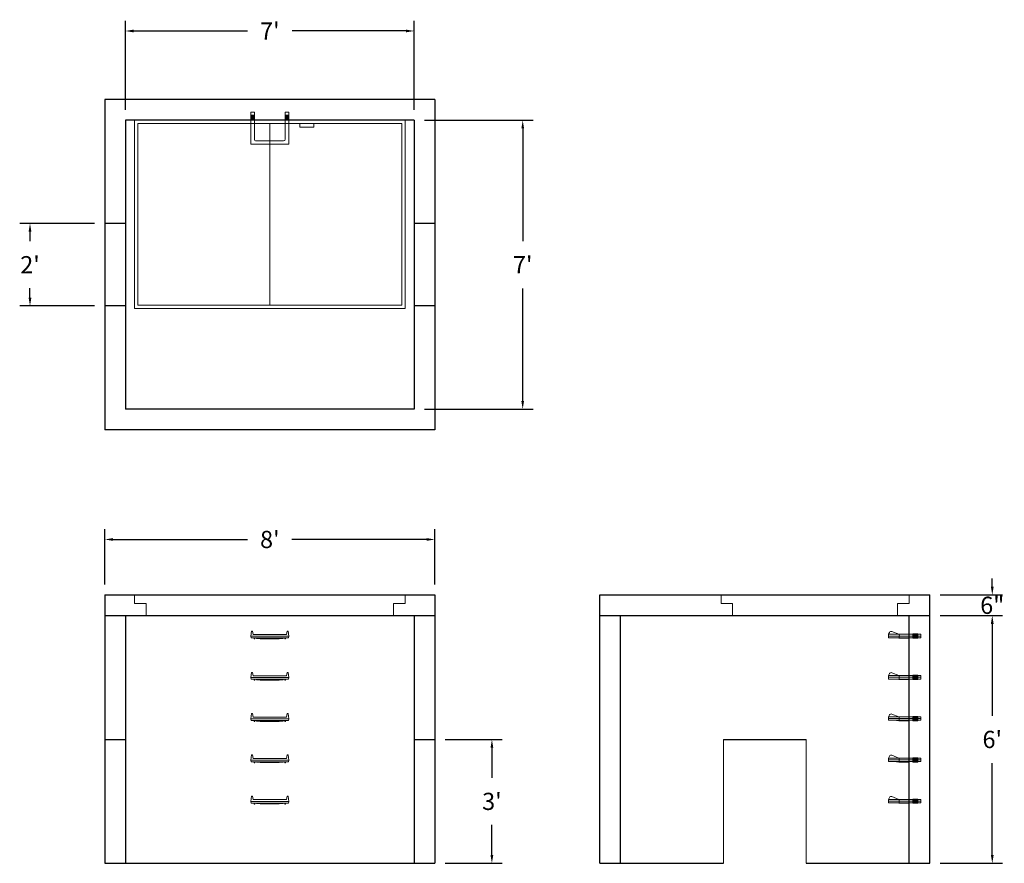
# Model space of a CAD drawing. Units: inches. Extents: x 23 to 310, y 8 to 253.
import ezdxf

# ---------------------------------------------------------------- set-up
doc = ezdxf.new("R2010")
doc.units = ezdxf.units.IN
doc.header["$MEASUREMENT"] = 0
doc.layers.add('DIMENSION', color=7, linetype='Continuous', lineweight=0)
doc.layers.add('HATCH', color=72, linetype='Continuous', lineweight=0)
doc.layers.add('hidden', color=1, linetype='Continuous')
doc.styles.add('SURESPEC', font='times.ttf', dxfattribs={"height": 5})
doc.dimstyles.new('SURESPEC', dxfattribs={"dimscale": 48, "dimtxt": 5, "dimasz": 0.05, "dimexe": 0.0625, "dimexo": 0.0625, "dimgap": 0.09, "dimtad": 0, "dimtih": 1, "dimtoh": 1, "dimdec": 4, "dimzin": 0, "dimdsep": 46, "dimlunit": 4, "dimtxsty": 'SURESPEC', "dimcen": 0.09375, "dimadec": 0, "dimazin": 0, "dimtfac": 1, "dimtdec": 4, "dimtix": 1, "dimtofl": 0, "dimtmove": 0, "dimatfit": 3, "dimfxl": 0, "dimtolj": 1, "dimtzin": 0, "dimarcsym": 0})

# ---------------------------------------------------------------- blocks, each defined once
blk = doc.blocks.new('MANHOLE STEP-10-SIDE VIEW')
at = {"layer": 'DIMENSION'}
for p, q in [((-3.38, 1), (-3.38, 0)), ((-3.38, 1), (6, 1)), ((-3.38, 0.5), (6, 0.5)), ((-3.38, 0), (6, 0)), ((-2.5, 1.12), (-1, 1.12)), ((-2.5, 1.12), (-2.5, -0.13)), ((-2.25, 1.12), (-2.25, -0.13)), ((-2, 1.12), (-2, -0.13)), ((-1.75, 1.12), (-1.75, -0.13)), ((-1.5, 1.12), (-1.5, -0.13)), ((-1.25, 1.12), (-1.25, -0.13)), ((-1, 1.12), (-1, -0.13)), ((0, 1), (0, -0.13)), ((3, 1), (2.83, 0.51)), ((2.83, 0.51), (3, 0)), ((3, 1), (5.1, 1.83)), ((3, -0.13), (4.5, 0)), ((6, 1), (5.74, 1.57)), ((6, 0), (6, 1)), ((-2.5, -0.13), (-1, -0.13)), ((0, -0.13), (3, -0.13))]:
    blk.add_line(p, q, dxfattribs=at)
blk.add_arc((5.29, 1.36), 0.5, 24.5278, 111.4613, dxfattribs=at)
blk = doc.blocks.new('MANHOLE STEP-10-FRONT VIEW')
at = {"layer": 'DIMENSION'}
for p, q in [((-5.5, -0.5), (-5.34, 1)), ((-5.01, 1), (-5.34, 1)), ((-5.01, 1), (-4.83, 0)), ((0, 0), (-4.83, 0)), ((0, 0), (4.83, 0)), ((5.01, 1), (4.83, 0)), ((5.01, 1), (5.34, 1)), ((5.5, -0.5), (5.34, 1)), ((-5.5, -0.5), (-5.41, -1)), ((0, -0.5), (-5.5, -0.5)), ((0, -1), (-5.41, -1)), ((-4.59, -1), (-4.59, -1.28)), ((-4.59, -1.28), (-4.39, -1.28)), ((-4.39, -1.28), (-4.39, -1)), ((-3.91, -1), (-3.91, -1.15)), ((-3.91, -1.15), (-2.76, -1.24)), ((-2.76, -1.24), (0, -1.24)), ((0, -0.5), (5.5, -0.5)), ((0, -1), (5.41, -1)), ((2.76, -1.24), (0, -1.24)), ((3.91, -1.15), (2.76, -1.24)), ((3.91, -1), (3.91, -1.15)), ((4.39, -1.28), (4.39, -1)), ((4.59, -1.28), (4.39, -1.28)), ((4.59, -1), (4.59, -1.28)), ((5.5, -0.5), (5.41, -1))]:
    blk.add_line(p, q, dxfattribs=at)
blk = doc.blocks.new('*D6')
at = {"layer": 'Defpoints', "color": 0}
for p in [(144.16, 43.64), (160.76, 43.64), (144.16, 7.64)]:
    blk.add_point(p, dxfattribs=at)
at = {"layer": 'DIMENSION', "color": 0, "lineweight": -2}
for p, q in [((147.16, 43.64), (163.76, 43.64)), ((160.76, 41.24), (160.76, 32.51)), ((160.76, 10.04), (160.76, 18.78)), ((147.16, 7.64), (163.76, 7.64))]:
    blk.add_line(p, q, dxfattribs=at)
at = {"layer": 'DIMENSION', "color": 0}
for points in [[(160.36, 41.24), (161.16, 41.24), (160.76, 43.64)], [(160.36, 10.04), (161.16, 10.04), (160.76, 7.64)]]:
    blk.add_solid(points, dxfattribs=at)
at = {"layer": 'DIMENSION', "color": 0, "insert": (160.76, 25.64), "char_height": 5, "attachment_point": 5, "style": 'SURESPEC'}
blk.add_mtext("\\A1;3'", dxfattribs=at)
blk = doc.blocks.new('*D7')
at = {"layer": 'Defpoints', "color": 0}
for p in [(288.16, 85.64), (306.3, 85.64), (288.16, 79.64)]:
    blk.add_point(p, dxfattribs=at)
at = {"layer": 'DIMENSION', "color": 0, "lineweight": -2}
for p, q in [((306.3, 88.04), (306.3, 90.44)), ((291.16, 85.64), (309.3, 85.64)), ((291.16, 79.64), (309.3, 79.64)), ((306.3, 77.24), (306.3, 74.84))]:
    blk.add_line(p, q, dxfattribs=at)
at = {"layer": 'DIMENSION', "color": 0}
for points in [[(305.9, 88.04), (306.7, 88.04), (306.3, 85.64)], [(305.9, 77.24), (306.7, 77.24), (306.3, 79.64)]]:
    blk.add_solid(points, dxfattribs=at)
at = {"layer": 'DIMENSION', "color": 0, "insert": (306.3, 82.64), "char_height": 5, "attachment_point": 5, "style": 'SURESPEC'}
blk.add_mtext('\\A1;6"', dxfattribs=at)
blk = doc.blocks.new('*D8')
at = {"layer": 'Defpoints', "color": 0}
for p in [(288.16, 79.64), (306.3, 79.64), (288.16, 7.64)]:
    blk.add_point(p, dxfattribs=at)
at = {"layer": 'DIMENSION', "color": 0, "lineweight": -2}
for p, q in [((291.16, 79.64), (309.3, 79.64)), ((306.3, 77.24), (306.3, 50.51)), ((306.3, 10.04), (306.3, 36.78)), ((291.16, 7.64), (309.3, 7.64))]:
    blk.add_line(p, q, dxfattribs=at)
at = {"layer": 'DIMENSION', "color": 0}
for points in [[(305.9, 77.24), (306.7, 77.24), (306.3, 79.64)], [(305.9, 10.04), (306.7, 10.04), (306.3, 7.64)]]:
    blk.add_solid(points, dxfattribs=at)
at = {"layer": 'DIMENSION', "color": 0, "insert": (306.3, 43.64), "char_height": 5, "attachment_point": 5, "style": 'SURESPEC'}
blk.add_mtext("\\A1;6'", dxfattribs=at)
blk = doc.blocks.new('*D9')
at = {"layer": 'Defpoints', "color": 0}
for p in [(144.16, 101.78), (48.16, 85.64), (144.16, 85.64)]:
    blk.add_point(p, dxfattribs=at)
at = {"layer": 'DIMENSION', "color": 0, "lineweight": -2}
for p, q in [((48.16, 88.64), (48.16, 104.78)), ((144.16, 88.64), (144.16, 104.78)), ((50.56, 101.78), (89.71, 101.78)), ((141.76, 101.78), (102.61, 101.78))]:
    blk.add_line(p, q, dxfattribs=at)
at = {"layer": 'DIMENSION', "color": 0}
for points in [[(50.56, 102.18), (50.56, 101.38), (48.16, 101.78)], [(141.76, 102.18), (141.76, 101.38), (144.16, 101.78)]]:
    blk.add_solid(points, dxfattribs=at)
at = {"layer": 'DIMENSION', "color": 0, "insert": (96.16, 101.78), "char_height": 5, "attachment_point": 5, "style": 'SURESPEC'}
blk.add_mtext("\\A1;8'", dxfattribs=at)
blk = doc.blocks.new('*D10')
at = {"layer": 'Defpoints', "color": 0}
for p in [(26.4, 193.64), (48.16, 193.64), (48.16, 169.64)]:
    blk.add_point(p, dxfattribs=at)
at = {"layer": 'DIMENSION', "color": 0, "lineweight": -2}
for p, q in [((45.16, 193.64), (23.4, 193.64)), ((26.4, 191.24), (26.4, 188.46)), ((26.4, 172.04), (26.4, 174.82)), ((45.16, 169.64), (23.4, 169.64))]:
    blk.add_line(p, q, dxfattribs=at)
at = {"layer": 'DIMENSION', "color": 0}
for points in [[(26, 191.24), (26.8, 191.24), (26.4, 193.64)], [(26, 172.04), (26.8, 172.04), (26.4, 169.64)]]:
    blk.add_solid(points, dxfattribs=at)
at = {"layer": 'DIMENSION', "color": 0, "insert": (26.4, 181.64), "char_height": 5, "attachment_point": 5, "style": 'SURESPEC'}
blk.add_mtext("\\A1;2'", dxfattribs=at)
blk = doc.blocks.new('*D11')
at = {"layer": 'Defpoints', "color": 0}
for p in [(138.16, 223.64), (138.16, 139.64), (169.72, 139.64)]:
    blk.add_point(p, dxfattribs=at)
at = {"layer": 'DIMENSION', "color": 0, "lineweight": -2}
for p, q in [((141.16, 223.64), (172.72, 223.64)), ((169.72, 221.24), (169.72, 188.52)), ((169.72, 142.04), (169.72, 174.77)), ((141.16, 139.64), (172.72, 139.64))]:
    blk.add_line(p, q, dxfattribs=at)
at = {"layer": 'DIMENSION', "color": 0}
for points in [[(169.32, 221.24), (170.12, 221.24), (169.72, 223.64)], [(169.32, 142.04), (170.12, 142.04), (169.72, 139.64)]]:
    blk.add_solid(points, dxfattribs=at)
at = {"layer": 'DIMENSION', "color": 0, "insert": (169.72, 181.64), "char_height": 5, "attachment_point": 5, "style": 'SURESPEC'}
blk.add_mtext("\\A1;7'", dxfattribs=at)
blk = doc.blocks.new('*D12')
at = {"layer": 'Defpoints', "color": 0}
for p in [(138.16, 249.58), (54.16, 223.64), (138.16, 223.64)]:
    blk.add_point(p, dxfattribs=at)
at = {"layer": 'DIMENSION', "color": 0, "lineweight": -2}
for p, q in [((54.16, 226.64), (54.16, 252.58)), ((138.16, 226.64), (138.16, 252.58)), ((56.56, 249.58), (89.62, 249.58)), ((135.76, 249.58), (102.69, 249.58))]:
    blk.add_line(p, q, dxfattribs=at)
at = {"layer": 'DIMENSION', "color": 0}
for points in [[(56.56, 249.98), (56.56, 249.18), (54.16, 249.58)], [(135.76, 249.98), (135.76, 249.18), (138.16, 249.58)]]:
    blk.add_solid(points, dxfattribs=at)
at = {"layer": 'DIMENSION', "color": 0, "insert": (96.16, 249.58), "char_height": 5, "attachment_point": 5, "style": 'SURESPEC'}
blk.add_mtext("\\A1;7'", dxfattribs=at)
blk = doc.blocks.new('MANHOLE STEP-10-TOP VIEW')
at = {"layer": 'DIMENSION'}
for p, q in [((0, 11), (0, 10)), ((0, 11), (9.375, 11)), ((0, 10), (7.875, 10)), ((0.875, 11), (0.875, 10)), ((1.125, 11), (1.125, 10)), ((1.375, 11), (1.375, 10)), ((1.625, 11), (1.625, 10)), ((1.875, 11), (1.875, 10)), ((2.125, 11), (2.125, 10)), ((2.375, 11), (2.375, 10)), ((3.375, 11), (3.375, 10)), ((8.375, 9.5), (8.375, 1.5)), ((9.375, 11), (9.375, 0)), ((0, 1), (0, 0)), ((0, 1), (7.875, 1)), ((0, 0), (9.375, 0)), ((0.875, 1), (0.875, 0)), ((1.125, 1), (1.125, 0)), ((1.375, 1), (1.375, 0)), ((1.625, 1), (1.625, 0)), ((1.875, 1), (1.875, 0)), ((2.125, 1), (2.125, 0)), ((2.375, 1), (2.375, 0)), ((3.375, 1), (3.375, 0))]:
    blk.add_line(p, q, dxfattribs=at)
for centre, start, end in [((7.875, 9.5), 0, 90), ((7.875, 1.5), 270, 0)]:
    blk.add_arc(centre, 0.5, start, end, dxfattribs=at)
blk = doc.blocks.new('72 side view')
at = {"layer": 'HATCH'}
for p, q in [((-39.375, -2.5), (-39.375, 0)), ((-39.375, 0), (39.375, 0)), ((39.375, 0), (39.375, -2.5)), ((-39.375, -2.5), (-36, -2.5)), ((-36, -6), (-36, -2.5)), ((36, -2.5), (39.375, -2.5)), ((36, -2.5), (36, -6)), ((36, -6), (-36, -6))]:
    blk.add_line(p, q, dxfattribs=at)
blk = doc.blocks.new('72x48 top')
at = {"layer": 'HATCH'}
for p, q in [((39.37, 0), (-39.38, 0)), ((-39.38, 0), (-39.38, -54.75)), ((39.37, -54.75), (39.37, 0)), ((38.37, -1), (-38.38, -1)), ((-38.38, -1), (-38.38, -53.75)), ((0, -53.75), (0, -1)), ((8.76, -1), (8.76, -2)), ((12.76, -2), (8.76, -2)), ((12.76, -1), (12.76, -2)), ((38.37, -53.75), (38.37, -1)), ((-38.38, -53.75), (38.37, -53.75)), ((-39.38, -54.75), (39.37, -54.75))]:
    blk.add_line(p, q, dxfattribs=at)
blk = doc.blocks.new('48x48 side top right grab')
at = {"layer": 'HATCH'}
for p, q in [((-54.75, -2.5), (-54.75, 0)), ((-54.75, 0), (0, 0)), ((0, 0), (0, -2.5)), ((-54.75, -2.5), (-51.375, -2.5)), ((-51.375, -6), (-51.375, -2.5)), ((-3.375, -2.5), (0, -2.5)), ((-3.375, -2.5), (-3.375, -6)), ((-3.375, -6), (-51.375, -6))]:
    blk.add_line(p, q, dxfattribs=at)

msp = doc.modelspace()

# ---------------------------------------------------------------- linework, layer by layer
for p, q in [((144.15791, 229.6449), (48.15791, 229.6449)), ((48.15791, 229.6449), (48.15791, 133.6449)), ((144.15791, 229.6449), (144.15791, 133.6449)), ((138.15791, 223.6449), (54.15791, 223.6449)), ((54.15791, 223.6449), (54.15791, 139.6449)), ((138.15791, 223.6449), (138.15791, 139.6449)), ((138.15791, 139.6449), (54.15791, 139.6449)), ((144.15791, 133.6449), (48.15791, 133.6449)), ((48.15791, 85.6449), (144.15791, 85.6449)), ((48.15791, 85.6449), (48.15791, 7.6449)), ((144.15791, 85.6449), (144.15791, 7.6449)), ((192.15791, 85.6449), (288.15791, 85.6449)), ((192.15791, 7.6449), (192.15791, 85.6449)), ((288.15791, 7.6449), (288.15791, 85.6449)), ((48.15791, 79.6449), (144.15791, 79.6449)), ((54.15791, 79.6449), (54.15791, 7.6449)), ((138.15791, 79.6449), (138.15791, 7.6449)), ((192.15791, 79.6449), (288.15791, 79.6449)), ((198.15791, 7.6449), (198.15791, 79.6449)), ((282.15791, 7.6449), (282.15791, 79.6449)), ((228.15791, 43.6449), (252.15791, 43.6449)), ((48.15791, 7.6449), (144.15791, 7.6449)), ((192.15791, 7.6449), (228.15791, 7.6449)), ((252.15791, 7.6449), (288.15791, 7.6449))]:
    msp.add_line(p, q)
at = {"layer": 'DIMENSION'}
for p, q in [((228.15791, 43.6449), (228.15791, 7.6449)), ((252.15791, 43.6449), (252.15791, 7.6449))]:
    msp.add_line(p, q, dxfattribs=at)
at = {"layer": 'hidden'}
for p, q in [((54.15791, 193.6449), (48.15791, 193.6449)), ((144.15791, 193.6449), (138.15791, 193.6449)), ((54.15791, 169.6449), (48.15791, 169.6449)), ((144.15791, 169.6449), (138.15791, 169.6449)), ((48.15791, 43.6449), (54.15791, 43.6449)), ((138.15791, 43.6449), (144.15791, 43.6449))]:
    msp.add_line(p, q, dxfattribs=at)

# ---------------------------------------------------------------- block references
for name, p in [('72x48 top', (96.15791, 223.6449)), ('72 side view', (96.15791, 85.6449)), ('48x48 side top right grab', (282.15791, 85.6449)), ('MANHOLE STEP-10-FRONT VIEW', (96.15791, 74.1449)), ('MANHOLE STEP-10-FRONT VIEW', (96.15791, 62.1449)), ('MANHOLE STEP-10-FRONT VIEW', (96.15791, 50.1449)), ('MANHOLE STEP-10-FRONT VIEW', (96.15791, 38.1449)), ('MANHOLE STEP-10-FRONT VIEW', (96.15791, 26.1449))]:
    msp.add_blockref(name, p)
at = {"rotation": 270}
msp.add_blockref('MANHOLE STEP-10-TOP VIEW', (90.65791, 226.0199), dxfattribs=at)
at = {"xscale": -1}
for p in [(282.15791, 73.2074), (282.15791, 61.2074), (282.15791, 49.2074), (282.15791, 37.2074), (282.15791, 25.2074)]:
    msp.add_blockref('MANHOLE STEP-10-SIDE VIEW', p, dxfattribs=at)

# ---------------------------------------------------------------- dimensions: what is measured, and where the dimension line sits
at = {"layer": 'DIMENSION'}
for base, p1, p2, picture, middle in [((138.15791, 249.57923), (54.15791, 223.6449), (138.15791, 223.6449), '*D12', (96.15791, 249.57923)), ((144.15791, 101.78162), (48.15791, 85.6449), (144.15791, 85.6449), '*D9', (96.15791, 101.78162))]:
    dim = msp.add_linear_dim(base=base, p1=p1, p2=p2, dimstyle='SURESPEC', dxfattribs=at)
    dim.commit()
    dim.dimension.update_dxf_attribs({"geometry": picture, "text_midpoint": middle})
for base, p1, p2, picture, middle in [((169.72108, 139.6449), (138.15791, 223.6449), (138.15791, 139.6449), '*D11', (169.72108, 181.6449)), ((306.29563, 79.6449), (288.15791, 7.6449), (288.15791, 79.6449), '*D8', (306.29563, 43.6449))]:
    dim = msp.add_linear_dim(base=base, p1=p1, p2=p2, angle=90, dimstyle='SURESPEC', dxfattribs=at)
    dim.commit()
    dim.dimension.update_dxf_attribs({"geometry": picture, "text_midpoint": middle})
for base, p1, p2, picture, middle in [((26.4023, 193.6449), (48.15791, 169.6449), (48.15791, 193.6449), '*D10', (26.4023, 181.6449)), ((306.29563, 85.6449), (288.15791, 79.6449), (288.15791, 85.6449), '*D7', (306.29563, 82.6449)), ((160.76106, 43.6449), (144.15791, 7.6449), (144.15791, 43.6449), '*D6', (160.76106, 25.6449))]:
    dim = msp.add_linear_dim(base=base, p1=p1, p2=p2, angle=90, dimstyle='SURESPEC', dxfattribs=at)
    dim.commit()
    dim.dimension.update_dxf_attribs({"geometry": picture, "text_midpoint": middle, "dimtype": 160})

doc.saveas('drawing.dxf')
